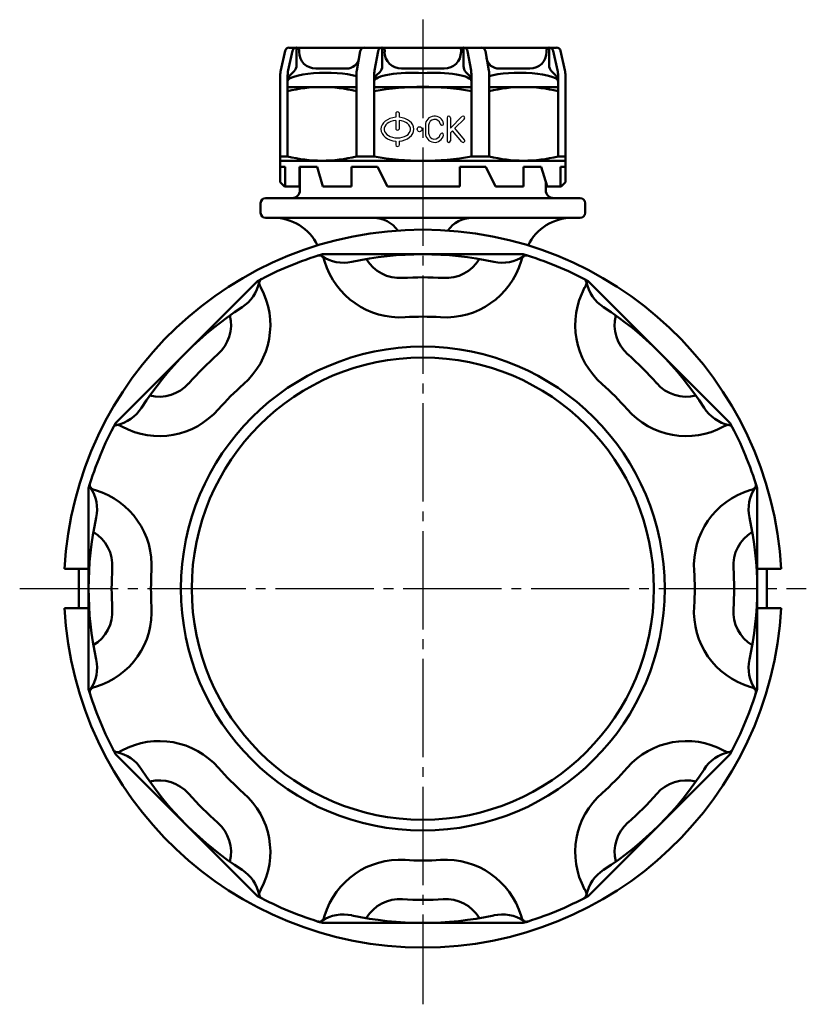
# Model space of a CAD drawing. Units: millimetres. Extents: x 24 to 820, y 18 to 576.
# Drawn here: x 215 to 295, y 340 to 440 of the extents above; entities that cross this region are included whole.
import ezdxf

# ---------------------------------------------------------------- set-up
doc = ezdxf.new("R2010")
doc.units = ezdxf.units.MM
doc.linetypes.add('一点鎖線', pattern=[13, 10, -1, 1, -1])
doc.linetypes.add('実線', pattern=[0])
doc.layers.add('作図1', color=1, linetype='実線', lineweight=30)

# ---------------------------------------------------------------- blocks, each defined once
blk = doc.blocks.new('BLKF067')
at = {"color": 0, "linetype": 'ByBlock', "lineweight": -2}
for p, q in [((245.44, 416.13), (265.86, 416.13)), ((245.58, 415.65), (245.65, 415.41)), ((265.71, 415.65), (265.64, 415.41)), ((224.39, 398.96), (238.82, 413.4)), ((239.06, 412.95), (239.18, 412.73)), ((272.23, 412.95), (272.11, 412.73)), ((272.47, 413.4), (286.91, 398.96)), ((224.83, 398.72), (225.05, 398.6)), ((286.46, 398.72), (286.24, 398.6)), ((221.65, 371.92), (221.65, 392.34)), ((222.13, 392.2), (222.37, 392.13)), ((289.17, 392.2), (288.92, 392.13)), ((289.65, 392.34), (289.65, 371.92)), ((222.13, 372.07), (222.37, 372.14)), ((289.16, 372.07), (288.92, 372.14)), ((224.83, 365.55), (225.05, 365.67)), ((286.47, 365.55), (286.24, 365.67)), ((238.82, 350.87), (224.39, 365.31)), ((286.91, 365.31), (272.47, 350.87)), ((239.06, 351.31), (239.18, 351.54)), ((272.23, 351.32), (272.11, 351.54)), ((245.58, 348.62), (245.65, 348.86)), ((265.71, 348.61), (265.64, 348.86)), ((265.86, 348.13), (245.44, 348.13))]:
    blk.add_line(p, q, dxfattribs=at)
blk.add_circle((255.65, 382.13), 24.6, dxfattribs=at)
for centre, radius, start, end in [((255.65, 382.13), 35.5, 106.7151, 118.2848), ((245.1, 415.51), 0.5, 16.7151, 107.5337), ((247.58, 419.27), 4, 236.654, 282.2623), ((255.65, 382.13), 34, 77.7377, 102.2623), ((253.32, 417.71), 4, 211.0734, 273.7473), ((257.98, 417.71), 4, 266.2527, 328.9266), ((263.72, 419.27), 4, 257.7377, 303.3459), ((266.19, 415.51), 0.5, 72.4663, 163.2848), ((255.65, 382.13), 35.5, 61.7151, 73.2848), ((253.32, 417.71), 8, 196.7151, 273.7473), ((257.98, 417.71), 8, 266.2527, 343.2848), ((239.5, 413.19), 0.5, 117.4663, 208.2848), ((255.65, 382.13), 31.65, 86.2527, 93.7473), ((271.79, 413.19), 0.5, 331.7151, 62.5337), ((235.1, 414.1), 4, 302.7377, 348.3459), ((232.14, 408.94), 8, 311.2527, 28.2848), ((279.15, 408.94), 8, 151.7151, 228.7473), ((276.2, 414.1), 4, 191.654, 237.2623), ((255.65, 382.13), 34, 122.7377, 147.2623), ((255.65, 382.13), 34, 32.7377, 57.2623), ((232.14, 408.94), 4, 311.2527, 13.9266), ((255.65, 382.13), 27.65, 86.2527, 93.7473), ((279.15, 408.94), 4, 166.0734, 228.7473), ((255.65, 382.13), 31.65, 131.2527, 138.7473), ((255.65, 382.13), 31.65, 41.2527, 48.7473), ((228.84, 405.64), 4, 256.0734, 318.7473), ((255.65, 382.13), 27.65, 131.2527, 138.7473), ((255.65, 382.13), 27.65, 41.2527, 48.7473), ((282.45, 405.64), 4, 221.2527, 283.9266), ((223.68, 402.68), 4, 281.654, 327.2623), ((287.61, 402.68), 4, 212.7377, 258.3459), ((228.84, 405.64), 8, 241.7151, 318.7473), ((282.45, 405.64), 8, 221.2527, 298.2848), ((255.65, 382.13), 35.5, 151.7151, 163.2848), ((224.59, 398.28), 0.5, 61.7151, 152.5337), ((286.7, 398.28), 0.5, 27.4663, 118.2848), ((255.65, 382.13), 35.5, 16.7151, 28.2848), ((222.27, 392.68), 0.5, 162.4663, 253.2848), ((289.02, 392.68), 0.5, 286.7151, 17.5337), ((218.51, 390.21), 4, 347.7377, 33.3459), ((220.07, 384.46), 8, 356.2527, 73.2848), ((291.22, 384.46), 8, 106.7151, 183.7473), ((292.78, 390.21), 4, 146.654, 192.2623), ((255.65, 382.13), 34, 167.7377, 192.2623), ((255.65, 382.13), 34, 347.7377, 12.2623), ((220.07, 384.46), 4, 356.2527, 58.9266), ((291.22, 384.46), 4, 121.0734, 183.7473), ((255.65, 382.13), 31.65, 176.2527, 183.7473), ((255.65, 382.13), 27.65, 176.2527, 183.7473), ((255.65, 382.13), 27.65, 356.2527, 3.7473), ((255.65, 382.13), 31.65, 356.2527, 3.7473), ((220.07, 379.8), 4, 301.0734, 3.7473), ((220.07, 379.8), 8, 286.7151, 3.7473), ((291.22, 379.8), 8, 176.2527, 253.2848), ((291.22, 379.8), 4, 176.2527, 238.9266), ((218.51, 374.06), 4, 326.654, 12.2623), ((292.78, 374.06), 4, 167.7377, 213.3459), ((255.65, 382.13), 35.5, 196.7151, 208.2848), ((222.27, 371.59), 0.5, 106.7151, 197.5337), ((255.65, 382.13), 35.5, 331.7151, 343.2848), ((289.02, 371.59), 0.5, 342.4663, 73.2848), ((228.84, 358.63), 8, 41.2527, 118.2848), ((282.45, 358.63), 8, 61.7151, 138.7473), ((224.59, 365.99), 0.5, 207.4663, 298.2848), ((223.68, 361.58), 4, 32.7377, 78.3459), ((287.61, 361.58), 4, 101.654, 147.2623), ((286.7, 365.99), 0.5, 241.7151, 332.5337), ((255.65, 382.13), 34, 212.7377, 237.2623), ((255.65, 382.13), 27.65, 221.2527, 228.7473), ((255.65, 382.13), 27.65, 311.2527, 318.7473), ((255.65, 382.13), 34, 302.7377, 327.2623), ((228.84, 358.63), 4, 41.2527, 103.9266), ((282.45, 358.63), 4, 76.0734, 138.7473), ((255.65, 382.13), 31.65, 221.2527, 228.7473), ((232.14, 355.33), 8, 331.7151, 48.7473), ((279.15, 355.33), 8, 131.2527, 208.2848), ((255.65, 382.13), 31.65, 311.2527, 318.7473), ((232.14, 355.33), 4, 346.0734, 48.7473), ((279.15, 355.33), 4, 131.2527, 193.9266), ((253.32, 346.56), 8, 86.2527, 163.2848), ((255.65, 382.13), 27.65, 266.2527, 273.7473), ((257.98, 346.56), 8, 16.7151, 93.7473), ((235.1, 350.17), 4, 11.654, 57.2623), ((276.2, 350.17), 4, 122.7377, 168.3459), ((255.65, 382.13), 35.5, 241.7151, 253.2848), ((239.5, 351.08), 0.5, 151.7151, 242.5337), ((253.32, 346.56), 4, 86.2527, 148.9266), ((255.65, 382.13), 31.65, 266.2527, 273.7473), ((257.98, 346.56), 4, 31.0734, 93.7473), ((255.65, 382.13), 35.5, 286.7151, 298.2848), ((271.79, 351.08), 0.5, 297.4663, 28.2848), ((245.1, 348.76), 0.5, 252.4663, 343.2848), ((247.58, 345), 4, 77.7377, 123.3459), ((255.65, 382.13), 34, 257.7377, 282.2623), ((263.72, 345), 4, 56.654, 102.2623), ((266.19, 348.76), 0.5, 196.7151, 287.5337)]:
    blk.add_arc(centre, radius, start, end, dxfattribs=at)
blk = doc.blocks.new('BLKF076')
at = {"color": 0, "linetype": 'ByBlock', "lineweight": -2}
for p, q in [((252.89, 430.51), (252.89, 430.05)), ((253.23, 430.51), (253.23, 430.05)), ((252.89, 429.72), (252.89, 428.84)), ((253.23, 429.72), (253.23, 428.84)), ((258.11, 430.01), (258.11, 427.67)), ((259.63, 430.13), (258.45, 428.94)), ((258.45, 430.01), (258.45, 428.94)), ((259.87, 429.89), (258.91, 428.93)), ((255.91, 429.24), (255.91, 428.44)), ((256.24, 429.24), (256.24, 428.44)), ((258.67, 428.69), (258.45, 428.47)), ((259.62, 427.56), (258.67, 428.69)), ((259.88, 427.77), (258.91, 428.93)), ((252.89, 427.62), (252.89, 427.17)), ((253.23, 427.62), (253.23, 427.17)), ((258.45, 428.47), (258.45, 427.67))]:
    blk.add_line(p, q, dxfattribs=at)
blk.add_circle((255.32, 428.84), 0.251, dxfattribs=at)
for centre, radius, start, end in [((253.06, 430.39), 0.209, 36.8699, 143.1301), ((256.84, 429.24), 0.937, 10.3232, 180), ((256.84, 429.24), 0.602, 12.5559, 180), ((258.28, 430.01), 0.167, 0, 180), ((259.75, 430.01), 0.167, 315, 135), ((253.06, 428.96), 0.209, 216.8699, 323.1301), ((257.59, 429.41), 0.167, 192.5559, 12.5559), ((256.84, 428.44), 0.937, 180, 347.4441), ((256.84, 428.44), 0.602, 180, 347.4441), ((257.59, 428.27), 0.167, 347.4441, 167.4441), ((258.28, 427.67), 0.167, 180, 0), ((259.75, 427.67), 0.167, 220, 40), ((253.06, 427.29), 0.209, 216.8699, 323.1301)]:
    blk.add_arc(centre, radius, start, end, dxfattribs=at)
for major_axis, ratio, start_param, end_param in [((-1.67, 0), 0.73, 4.812556, 7.753814), ((-1.34, 0), 0.6625, 4.837717, 10.870194), ((-1.67, 0), 0.73, 1.670964, 4.612222)]:
    blk.add_ellipse((253.06, 428.84), major_axis=major_axis, ratio=ratio, start_param=start_param, end_param=end_param, dxfattribs=at)
blk = doc.blocks.new('BLKF075')
at = {"color": 0, "linetype": 'ByBlock', "lineweight": -2}
for p, q in [((241.21, 434.85), (241.64, 436.8)), ((241.96, 434.85), (242.39, 436.8)), ((255.65, 437.13), (242.06, 437.13)), ((242.81, 437.13), (242.81, 435.35)), ((243.06, 436.88), (243.06, 436.71)), ((248.93, 434.8), (249.28, 436.78)), ((250.74, 434.8), (251.09, 436.78)), ((251.51, 437.13), (251.51, 435.25)), ((251.77, 436.88), (251.77, 436.71)), ((255.65, 437.13), (269.24, 437.13)), ((259.53, 436.88), (259.53, 436.71)), ((259.78, 437.13), (259.78, 435.25)), ((260.55, 434.8), (260.2, 436.78)), ((262.36, 434.8), (262.01, 436.78)), ((268.23, 436.88), (268.23, 436.71)), ((268.49, 437.13), (268.49, 435.35)), ((269.34, 434.85), (268.9, 436.8)), ((270.09, 434.85), (269.65, 436.8)), ((242.56, 434.75), (242.15, 434.34)), ((244.77, 435), (247.89, 435)), ((251.26, 434.65), (250.95, 434.34)), ((253.47, 435), (255.65, 435)), ((257.82, 435), (255.65, 435)), ((260.03, 434.65), (260.34, 434.34)), ((266.53, 435), (263.4, 435)), ((268.74, 434.75), (269.15, 434.34)), ((241.15, 423.46), (241.15, 434.31)), ((241.9, 426.06), (241.9, 434.31)), ((248.89, 426.06), (248.89, 434.37)), ((250.7, 426.06), (250.7, 434.37)), ((260.59, 426.06), (260.59, 434.37)), ((262.4, 426.06), (262.4, 434.37)), ((269.4, 426.06), (269.4, 434.31)), ((270.15, 423.46), (270.15, 434.31)), ((248.89, 433.13), (241.9, 433.13)), ((250.7, 433.13), (255.65, 433.13)), ((260.59, 433.13), (255.65, 433.13)), ((262.4, 433.13), (269.4, 433.13)), ((241.9, 426.06), (241.15, 426.06)), ((241.15, 425.63), (255.65, 425.63)), ((250.7, 426.06), (248.89, 426.06)), ((270.15, 425.63), (255.65, 425.63)), ((260.59, 426.06), (262.4, 426.06)), ((269.4, 426.06), (270.15, 426.06)), ((241.15, 425.03), (241.64, 425.03)), ((241.64, 425.03), (241.64, 423.03)), ((243.09, 425.03), (243.09, 423.03)), ((243.09, 425.03), (244.89, 425.03)), ((245.48, 423.03), (244.89, 425.03)), ((248.4, 425.03), (248.4, 423.03)), ((248.4, 425.03), (251.05, 425.03)), ((252.04, 423.03), (251.05, 425.03)), ((259.4, 425.03), (259.4, 423.03)), ((262.06, 425.03), (259.4, 425.03)), ((263.04, 423.03), (262.06, 425.03)), ((265.9, 425.03), (265.9, 423.03)), ((267.7, 425.03), (265.9, 425.03)), ((268.28, 423.06), (267.7, 425.03)), ((270.15, 425.03), (269.65, 425.03)), ((269.65, 425.03), (269.65, 423.03)), ((241.15, 423.46), (241.57, 423.03)), ((241.57, 423.03), (243.09, 423.03)), ((245.48, 423.03), (248.4, 423.03)), ((252.04, 423.03), (255.65, 423.03)), ((259.4, 423.03), (255.65, 423.03)), ((265.9, 423.03), (263.04, 423.03)), ((269.72, 423.03), (268.28, 423.03)), ((270.15, 423.46), (269.72, 423.03))]:
    blk.add_line(p, q, dxfattribs=at)
for centre, radius, start, end in [((242.06, 436.71), 0.426, 90, 167.5), ((242.81, 436.71), 0.426, 90, 167.5), ((242.81, 436.88), 0.256, 0, 90), ((244.77, 436.71), 1.71, 180, 270), ((249.7, 436.71), 0.426, 90, 170), ((251.51, 436.71), 0.426, 90, 170), ((251.51, 436.88), 0.256, 0, 90), ((253.47, 436.71), 1.71, 180, 270), ((257.82, 436.71), 1.71, 270, 0), ((259.78, 436.88), 0.256, 90, 180), ((259.78, 436.71), 0.426, 10, 90), ((261.59, 436.71), 0.426, 10, 90), ((266.53, 436.71), 1.71, 270, 0), ((268.49, 436.88), 0.256, 90, 180), ((268.49, 436.71), 0.426, 12.5, 90), ((269.24, 436.71), 0.426, 12.5, 90), ((247.89, 436.28), 1.28, 270, 350), ((263.4, 436.28), 1.28, 190, 270), ((243.71, 434.3), 2.56, 167.5, 180), ((244.46, 434.3), 2.56, 167.5, 180), ((241.95, 435.35), 0.853, 315.0639, 0), ((251.45, 434.35), 2.56, 170, 180), ((253.26, 434.35), 2.56, 170, 180), ((250.66, 435.25), 0.853, 315.0639, 0), ((260.64, 435.25), 0.853, 180, 224.9361), ((258.03, 434.35), 2.56, 0, 10), ((259.84, 434.35), 2.56, 0, 10), ((269.34, 435.35), 0.853, 180, 224.9361), ((266.84, 434.3), 2.56, 0, 12.5), ((267.59, 434.3), 2.56, 0, 12.5), ((242.75, 433.74), 0.853, 135.0639, 180), ((251.55, 433.74), 0.853, 135.0639, 180), ((259.74, 433.74), 0.853, 0, 44.9361), ((268.54, 433.74), 0.853, 0, 44.9361), ((245.39, 418.58), 14.55, 76.0959, 103.9041), ((255.65, 404.24), 28.9, 90, 99.8559), ((255.65, 404.24), 28.9, 80.1441, 90), ((265.9, 418.58), 14.55, 76.0959, 103.9041), ((245.39, 440.19), 14.55, 256.0959, 283.9041), ((255.65, 454.53), 28.9, 260.1441, 270), ((255.65, 454.53), 28.9, 270, 279.8559), ((265.9, 440.19), 14.55, 256.0959, 283.9041)]:
    blk.add_arc(centre, radius, start, end, dxfattribs=at)
for centre, major_axis, start_param, end_param in [((245.8, 433.72), (3.91, 0), 0.658788, 3.141593), ((254.61, 433.72), (3.91, 0), 1.301306, 3.141593), ((256.69, 433.72), (-3.91, 0), 3.141593, 4.98188), ((265.49, 433.72), (-3.91, 0), 3.141593, 5.624397)]:
    blk.add_ellipse(centre, major_axis=major_axis, ratio=0.218355, start_param=start_param, end_param=end_param, dxfattribs=at)
at = {"color": 0, "linetype": 'ByBlock', "lineweight": 30}
blk.add_blockref('BLKF076', (0, 0), dxfattribs=at)

msp = doc.modelspace()

# ---------------------------------------------------------------- linework, layer by layer
at = {"layer": '作図1', "color": 7, "linetype": '一点鎖線'}
for p, q in [((255.65, 439.98), (255.65, 339.86)), ((214.65, 382.13), (294.65, 382.13))]:
    msp.add_line(p, q, dxfattribs=at)
at = {"layer": '作図1', "color": 3, "lineweight": 50}
for p, q in [((243.15, 422.63), (243.15, 425.03)), ((268.15, 422.63), (268.15, 423.52)), ((242.35, 421.83), (239.65, 421.83)), ((242.35, 421.83), (255.65, 421.83)), ((268.95, 421.83), (255.65, 421.83)), ((268.95, 421.83), (271.65, 421.83)), ((239.15, 421.33), (239.15, 420.33)), ((272.15, 421.33), (272.15, 420.33)), ((239.65, 419.83), (255.65, 419.83)), ((239.65, 419.83), (240.45, 419.83)), ((271.65, 419.83), (255.65, 419.83)), ((271.65, 419.83), (270.85, 419.83)), ((219.2, 384.13), (220.65, 384.13)), ((220.65, 384.13), (221.65, 384.13)), ((220.65, 380.13), (220.65, 384.13)), ((290.65, 384.13), (289.65, 384.13)), ((292.09, 384.13), (290.65, 384.13)), ((290.65, 380.13), (290.65, 384.13)), ((219.2, 380.13), (220.65, 380.13)), ((220.65, 380.13), (221.65, 380.13)), ((290.65, 380.13), (289.65, 380.13)), ((292.09, 380.13), (290.65, 380.13))]:
    msp.add_line(p, q, dxfattribs=at)
for centre, radius, start, end in [((242.35, 422.63), 0.8, 270, 0), ((268.95, 422.63), 0.8, 180, 270), ((239.65, 421.33), 0.5, 90, 180), ((271.65, 421.33), 0.5, 0, 90), ((239.65, 420.33), 0.5, 180, 270), ((239.65, 420.33), 0.5, 180, 270), ((240.45, 414.83), 5, 26.0301, 90), ((250.64, 416.83), 3, 34.7861, 90), ((260.65, 416.83), 3, 90, 145.2139), ((270.85, 414.83), 5, 90, 153.9699), ((271.65, 420.33), 0.5, 270, 0), ((271.65, 420.33), 0.5, 270, 0), ((255.65, 382.13), 36.5, 90, 176.8589), ((255.65, 382.13), 36.5, 3.1411, 90), ((255.65, 382.13), 23.5, 90, 270), ((255.65, 382.13), 23.5, 270, 90), ((255.65, 382.13), 36.5, 183.1411, 270), ((255.65, 382.13), 36.5, 270, 356.8589)]:
    msp.add_arc(centre, radius, start, end, dxfattribs=at)

# ---------------------------------------------------------------- block references
for name in ['BLKF075', 'BLKF067']:
    msp.add_blockref(name, (0, 0), dxfattribs=at)

doc.saveas('drawing.dxf')
